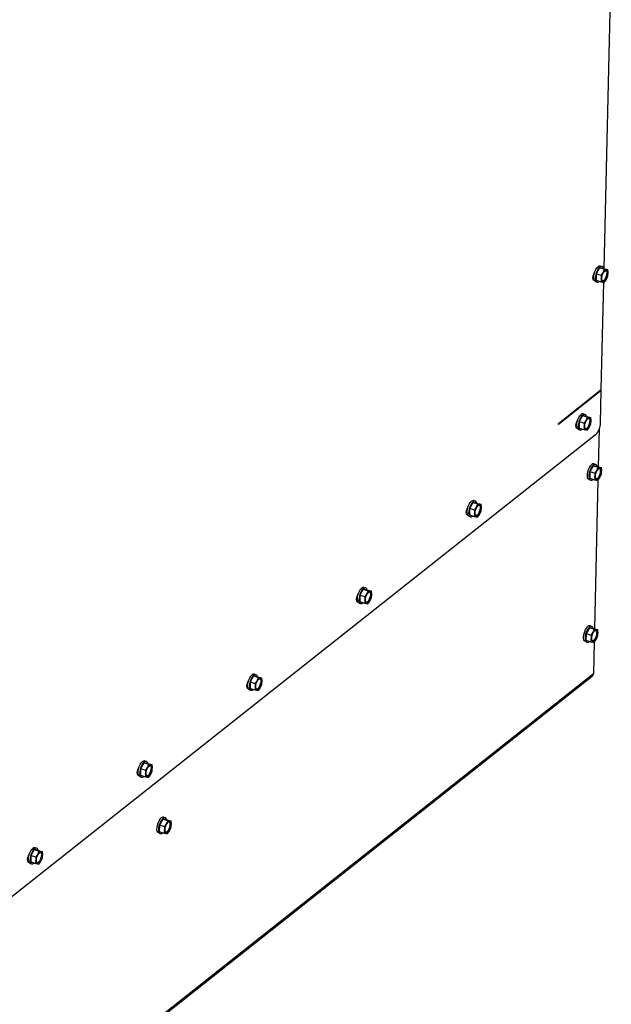
# Paper-space layout 'bovenaanzicht' of a CAD drawing. Units: millimetres. Extents: x 423 to 3931, y 130 to 5700.
# Drawn here: x 3215 to 3535, y 3959 to 4491 of the extents above; entities that cross this region are included whole.
import ezdxf

# ---------------------------------------------------------------- set-up
doc = ezdxf.new("R2010")
doc.units = ezdxf.units.MM

psp = doc.layouts.new('bovenaanzicht')

# ---------------------------------------------------------------- linework, layer by layer
at = {"linetype": 'Continuous', "lineweight": 25, "ltscale": 20}
for p, q in [((3531.05, 4356.14), (3534.94, 4523.63)), ((3528.64, 4356.68), (3526.8, 4353.49)), ((3528.64, 4356.68), (3531.3, 4355.85)), ((3530.4, 4356.34), (3528.64, 4356.68)), ((3529.86, 4357.35), (3529, 4357.62)), ((3530.4, 4356.34), (3533.06, 4355.51)), ((3525.01, 4350.81), (3525.44, 4351.15)), ((3525.07, 4352.03), (3525.45, 4351.91)), ((3526.8, 4353.49), (3526.71, 4349.96)), ((3526.8, 4353.49), (3529.46, 4352.66)), ((3530.5, 4354.22), (3529.46, 4352.66)), ((3529.46, 4352.66), (3529.54, 4350.86)), ((3531.3, 4355.85), (3530.5, 4354.22)), ((3532.3, 4355.65), (3531.3, 4355.85)), ((3532.18, 4350.35), (3532.98, 4351.98)), ((3533.06, 4355.51), (3532.3, 4355.65)), ((3533.14, 4353.71), (3533.06, 4355.51)), ((3525.1, 4350.38), (3525.59, 4350.23)), ((3526.4, 4349.21), (3527.26, 4348.94)), ((3526.71, 4349.96), (3529.37, 4349.13)), ((3529.37, 4349.13), (3530.38, 4348.92)), ((3529.54, 4290.95), (3530.88, 4348.84)), ((3530.38, 4348.92), (3531.14, 4348.79)), ((3531.14, 4348.79), (3532.18, 4350.35)), ((3529.53, 4290.51), (3506.35, 4272.19)), ((3506.36, 4272.63), (3529.54, 4290.95)), ((3529.12, 4273.03), (3529.53, 4290.51)), ((3529.53, 4290.51), (3529.14, 4290.63)), ((3519.46, 4276.92), (3517.61, 4273.73)), ((3519.46, 4276.92), (3522.12, 4276.1)), ((3521.22, 4276.58), (3519.46, 4276.92)), ((3520.68, 4277.6), (3519.82, 4277.86)), ((3521.22, 4276.58), (3523.88, 4275.76)), ((3506.35, 4272.19), (3506.36, 4272.63)), ((3515.83, 4271.06), (3516.26, 4271.4)), ((3516.18, 4272.18), (3516.27, 4272.16)), ((3517.61, 4273.73), (3517.53, 4270.2)), ((3517.61, 4273.73), (3520.28, 4272.91)), ((3521.32, 4274.47), (3520.28, 4272.91)), ((3520.28, 4272.91), (3520.36, 4271.1)), ((3522.12, 4276.1), (3521.32, 4274.47)), ((3523.12, 4275.89), (3522.12, 4276.1)), ((3523, 4270.59), (3523.8, 4272.23)), ((3523.88, 4275.76), (3523.12, 4275.89)), ((3523.96, 4273.95), (3523.88, 4275.76)), ((3526.44, 4266.62), (3186.84, 3998.11)), ((3515.92, 4270.62), (3516.41, 4270.47)), ((3517.22, 4269.45), (3518.07, 4269.19)), ((3517.53, 4270.2), (3520.19, 4269.38)), ((3520.19, 4269.38), (3521.2, 4269.17)), ((3521.2, 4269.17), (3521.95, 4269.04)), ((3521.95, 4269.04), (3523, 4270.59)), ((3528.32, 4269.41), (3527.85, 4249.26)), ((3525.19, 4249.88), (3523.35, 4246.69)), ((3525.19, 4249.88), (3527.85, 4249.06)), ((3526.95, 4249.54), (3525.19, 4249.88)), ((3526.41, 4250.55), (3525.55, 4250.82)), ((3523.35, 4246.69), (3523.27, 4243.16)), ((3523.35, 4246.69), (3526.01, 4245.87)), ((3527.06, 4247.43), (3526.01, 4245.87)), ((3526.01, 4245.87), (3526.09, 4244.06)), ((3526.95, 4249.54), (3529.61, 4248.72)), ((3527.85, 4249.06), (3527.06, 4247.43)), ((3528.86, 4248.85), (3527.85, 4249.06)), ((3528.73, 4243.55), (3529.53, 4245.19)), ((3529.61, 4248.72), (3528.86, 4248.85)), ((3529.7, 4246.91), (3529.61, 4248.72)), ((3522.95, 4242.41), (3523.81, 4242.15)), ((3523.27, 4243.16), (3525.93, 4242.34)), ((3527.68, 4242), (3525.82, 4161.87)), ((3525.93, 4242.34), (3526.93, 4242.13)), ((3526.93, 4242.13), (3527.69, 4242)), ((3527.69, 4242), (3528.73, 4243.55)), ((3460.24, 4230.1), (3458.4, 4226.91)), ((3460.24, 4230.1), (3462.9, 4229.28)), ((3462, 4229.76), (3460.24, 4230.1)), ((3461.46, 4230.77), (3460.6, 4231.04)), ((3462, 4229.76), (3464.66, 4228.94)), ((3462.9, 4229.28), (3462.1, 4227.64)), ((3463.91, 4229.07), (3462.9, 4229.28)), ((3464.66, 4228.94), (3463.91, 4229.07)), ((3464.75, 4227.13), (3464.66, 4228.94)), ((3456.61, 4224.24), (3457.04, 4224.58)), ((3456.7, 4223.8), (3457.19, 4223.65)), ((3456.97, 4225.36), (3457.05, 4225.34)), ((3458.4, 4226.91), (3458.31, 4223.38)), ((3458.31, 4223.38), (3460.98, 4222.56)), ((3458.4, 4226.91), (3461.06, 4226.09)), ((3462.1, 4227.64), (3461.06, 4226.09)), ((3461.06, 4226.09), (3461.14, 4224.28)), ((3462.74, 4222.21), (3463.78, 4223.77)), ((3463.78, 4223.77), (3464.58, 4225.41)), ((3458, 4222.63), (3458.86, 4222.37)), ((3460.98, 4222.56), (3461.98, 4222.35)), ((3461.98, 4222.35), (3462.74, 4222.21)), ((3401.02, 4183.28), (3399.18, 4180.09)), ((3401.02, 4183.28), (3403.68, 4182.46)), ((3402.78, 4182.94), (3401.02, 4183.28)), ((3402.24, 4183.95), (3401.38, 4184.22)), ((3402.89, 4180.82), (3401.84, 4179.27)), ((3402.78, 4182.94), (3405.44, 4182.12)), ((3403.68, 4182.46), (3402.89, 4180.82)), ((3404.69, 4182.25), (3403.68, 4182.46)), ((3405.44, 4182.12), (3404.69, 4182.25)), ((3405.53, 4180.31), (3405.44, 4182.12)), ((3397.4, 4177.42), (3397.82, 4177.76)), ((3397.48, 4176.98), (3397.97, 4176.83)), ((3397.75, 4178.54), (3397.83, 4178.51)), ((3398.78, 4175.81), (3399.64, 4175.55)), ((3399.18, 4180.09), (3399.1, 4176.56)), ((3399.1, 4176.56), (3401.76, 4175.73)), ((3399.18, 4180.09), (3401.84, 4179.27)), ((3401.76, 4175.73), (3402.76, 4175.53)), ((3401.84, 4179.27), (3401.92, 4177.46)), ((3402.76, 4175.53), (3403.52, 4175.39)), ((3403.52, 4175.39), (3404.56, 4176.95)), ((3404.56, 4176.95), (3405.36, 4178.58)), ((3523.16, 4162.49), (3521.32, 4159.3)), ((3523.16, 4162.49), (3525.82, 4161.66)), ((3524.92, 4162.15), (3523.16, 4162.49)), ((3524.38, 4163.16), (3523.53, 4163.42)), ((3525.03, 4160.03), (3523.98, 4158.47)), ((3524.92, 4162.15), (3527.59, 4161.32)), ((3525.82, 4161.66), (3525.03, 4160.03)), ((3526.83, 4161.45), (3525.82, 4161.66)), ((3527.59, 4161.32), (3526.83, 4161.45)), ((3527.67, 4159.52), (3527.59, 4161.32)), ((3520.92, 4155.02), (3521.78, 4154.75)), ((3521.32, 4159.3), (3521.24, 4155.76)), ((3521.24, 4155.76), (3523.9, 4154.94)), ((3521.32, 4159.3), (3523.98, 4158.47)), ((3523.9, 4154.94), (3524.9, 4154.73)), ((3523.98, 4158.47), (3524.06, 4156.67)), ((3524.9, 4154.73), (3525.66, 4154.6)), ((3525.66, 4154.6), (3525.26, 4137.6)), ((3525.66, 4154.6), (3526.71, 4156.16)), ((3526.71, 4156.16), (3527.5, 4157.79)), ((2935.7, 3670.79), (3524.79, 4136.56)), ((3525.26, 4137.6), (2936.17, 3671.83)), ((3339.96, 4133.27), (3339.88, 4129.74)), ((3341.8, 4136.46), (3339.96, 4133.27)), ((3339.96, 4133.27), (3342.62, 4132.45)), ((3341.8, 4136.46), (3344.46, 4135.64)), ((3343.56, 4136.12), (3341.8, 4136.46)), ((3343.02, 4137.13), (3342.17, 4137.4)), ((3343.67, 4134), (3342.62, 4132.45)), ((3343.56, 4136.12), (3346.23, 4135.3)), ((3344.46, 4135.64), (3343.67, 4134)), ((3345.47, 4135.43), (3344.46, 4135.64)), ((3346.23, 4135.3), (3345.47, 4135.43)), ((3346.31, 4133.49), (3346.23, 4135.3)), ((3338.18, 4130.6), (3338.61, 4130.93)), ((3338.26, 4130.16), (3338.75, 4130.01)), ((3338.53, 4131.72), (3338.61, 4131.69)), ((3339.56, 4128.99), (3340.42, 4128.72)), ((3339.88, 4129.74), (3342.54, 4128.91)), ((3342.54, 4128.91), (3343.54, 4128.7)), ((3342.62, 4132.45), (3342.7, 4130.64)), ((3343.54, 4128.7), (3344.3, 4128.57)), ((3344.3, 4128.57), (3345.35, 4130.13)), ((3345.35, 4130.13), (3346.14, 4131.76)), ((3283.8, 4090.31), (3282.95, 4090.58)), ((3280.74, 4086.45), (3280.66, 4082.92)), ((3282.59, 4089.64), (3280.74, 4086.45)), ((3280.74, 4086.45), (3283.4, 4085.62)), ((3282.59, 4089.64), (3285.25, 4088.81)), ((3284.35, 4089.3), (3282.59, 4089.64)), ((3284.45, 4087.18), (3283.4, 4085.62)), ((3283.4, 4085.62), (3283.49, 4083.82)), ((3284.35, 4089.3), (3287.01, 4088.47)), ((3285.25, 4088.81), (3284.45, 4087.18)), ((3286.25, 4088.61), (3285.25, 4088.81)), ((3287.01, 4088.47), (3286.25, 4088.61)), ((3287.09, 4086.67), (3287.01, 4088.47)), ((3278.96, 4083.77), (3279.39, 4084.11)), ((3279.05, 4083.34), (3279.53, 4083.19)), ((3279.31, 4084.9), (3279.39, 4084.87)), ((3280.34, 4082.17), (3281.2, 4081.9)), ((3280.66, 4082.92), (3283.32, 4082.09)), ((3283.32, 4082.09), (3284.33, 4081.88)), ((3284.33, 4081.88), (3285.08, 4081.75)), ((3285.08, 4081.75), (3286.13, 4083.31)), ((3286.13, 4083.31), (3286.93, 4084.94)), ((3292.79, 4059.27), (3290.95, 4056.08)), ((3292.79, 4059.27), (3295.45, 4058.45)), ((3294.55, 4058.93), (3292.79, 4059.27)), ((3294.01, 4059.94), (3293.15, 4060.21)), ((3294.55, 4058.93), (3297.21, 4058.11)), ((3295.45, 4058.45), (3294.65, 4056.81)), ((3296.46, 4058.24), (3295.45, 4058.45)), ((3290.95, 4056.08), (3290.87, 4052.55)), ((3290.95, 4056.08), (3293.61, 4055.26)), ((3294.65, 4056.81), (3293.61, 4055.26)), ((3293.61, 4055.26), (3293.69, 4053.45)), ((3296.33, 4052.94), (3297.13, 4054.57)), ((3297.21, 4058.11), (3296.46, 4058.24)), ((3297.3, 4056.3), (3297.21, 4058.11)), ((3290.55, 4051.8), (3291.41, 4051.54)), ((3290.87, 4052.55), (3293.53, 4051.72)), ((3293.53, 4051.72), (3294.53, 4051.51)), ((3294.53, 4051.51), (3295.29, 4051.38)), ((3295.29, 4051.38), (3296.33, 4052.94)), ((3223.37, 4042.82), (3221.52, 4039.63)), ((3223.37, 4042.82), (3226.03, 4041.99)), ((3225.13, 4042.48), (3223.37, 4042.82)), ((3224.59, 4043.49), (3223.73, 4043.75)), ((3219.74, 4036.95), (3220.17, 4037.29)), ((3220.09, 4038.08), (3220.18, 4038.05)), ((3221.52, 4039.63), (3221.44, 4036.09)), ((3221.52, 4039.63), (3224.18, 4038.8)), ((3225.23, 4040.36), (3224.18, 4038.8)), ((3224.18, 4038.8), (3224.27, 4037)), ((3225.13, 4042.48), (3227.79, 4041.65)), ((3226.03, 4041.99), (3225.23, 4040.36)), ((3227.03, 4041.78), (3226.03, 4041.99)), ((3226.91, 4036.49), (3227.71, 4038.12)), ((3227.79, 4041.65), (3227.03, 4041.78)), ((3227.87, 4039.85), (3227.79, 4041.65)), ((3219.83, 4036.52), (3220.32, 4036.37)), ((3221.13, 4035.35), (3221.98, 4035.08)), ((3221.44, 4036.09), (3224.1, 4035.27)), ((3224.1, 4035.27), (3225.11, 4035.06)), ((3225.11, 4035.06), (3225.86, 4034.93)), ((3225.86, 4034.93), (3226.91, 4036.49))]:
    psp.add_line(p, q, dxfattribs=at)
at = {"linetype": 'Continuous', "lineweight": 25, "ltscale": 20, "flags": 128}
for points in [[(3526.4, 4349.21), (3525.93, 4349.54), (3525.6, 4350.18), (3525.44, 4351.09), (3525.47, 4352.19), (3525.68, 4353.38), (3526.05, 4354.58), (3526.55, 4355.68), (3527.15, 4356.6), (3527.79, 4357.26)], [(3528.65, 4356.99), (3528, 4356.33), (3527.41, 4355.41), (3526.9, 4354.31), (3526.53, 4353.11), (3526.33, 4351.92), (3526.3, 4350.83), (3526.46, 4349.92), (3526.79, 4349.27), (3527.26, 4348.94), (3527.83, 4348.95), (3528.47, 4349.3), (3528.57, 4349.38)], [(3530.69, 4356.25), (3530.65, 4356.37), (3530.33, 4357.02), (3529.86, 4357.35), (3529.28, 4357.34), (3528.65, 4356.99)], [(3525.79, 4349.74), (3525.37, 4349.9), (3525.08, 4350.44), (3525, 4351.27), (3525.13, 4352.28), (3525.45, 4353.3), (3525.89, 4354.14)], [(3530.38, 4348.92), (3530.19, 4348.99), (3530.02, 4349.11), (3529.87, 4349.29), (3529.75, 4349.52), (3529.65, 4349.8), (3529.58, 4350.12), (3529.55, 4350.47), (3529.54, 4350.86)], [(3531.4, 4354.91), (3531.93, 4355.17), (3532.38, 4355.08), (3532.71, 4354.65), (3532.87, 4353.94), (3532.85, 4353.03), (3532.65, 4352.03), (3532.29, 4351.06), (3531.81, 4350.24), (3531.28, 4349.66), (3530.76, 4349.4), (3530.3, 4349.49), (3529.97, 4349.92), (3529.81, 4350.63), (3529.83, 4351.54), (3530.03, 4352.54), (3530.4, 4353.51), (3530.87, 4354.33), (3531.4, 4354.91)], [(3532, 4355.18), (3532.28, 4354.79), (3532.45, 4354.08), (3532.42, 4353.16), (3532.22, 4352.16), (3531.86, 4351.19), (3531.38, 4350.37), (3530.85, 4349.8), (3530.33, 4349.54), (3530.25, 4349.53)], [(3532.3, 4355.65), (3532.5, 4355.58), (3532.67, 4355.45), (3532.81, 4355.28), (3532.94, 4355.05), (3533.03, 4354.77), (3533.1, 4354.45), (3533.14, 4354.1), (3533.14, 4353.71)], [(3517.22, 4269.45), (3516.75, 4269.79), (3516.42, 4270.43), (3516.26, 4271.34), (3516.29, 4272.43), (3516.49, 4273.63), (3516.86, 4274.82), (3517.37, 4275.92), (3517.97, 4276.84), (3518.61, 4277.5)], [(3519.47, 4277.24), (3518.82, 4276.58), (3518.23, 4275.66), (3517.72, 4274.56), (3517.35, 4273.36), (3517.15, 4272.17), (3517.12, 4271.07), (3517.28, 4270.16), (3517.61, 4269.52), (3518.08, 4269.19), (3518.65, 4269.2), (3519.29, 4269.55), (3519.38, 4269.63)], [(3521.51, 4276.49), (3521.47, 4276.62), (3521.15, 4277.26), (3520.68, 4277.6), (3520.1, 4277.59), (3519.47, 4277.24)], [(3516.61, 4269.99), (3516.19, 4270.15), (3515.9, 4270.69), (3515.82, 4271.52), (3515.94, 4272.52), (3516.27, 4273.55), (3516.71, 4274.39)], [(3521.2, 4269.17), (3521.01, 4269.24), (3520.84, 4269.36), (3520.69, 4269.54), (3520.56, 4269.77), (3520.47, 4270.04), (3520.4, 4270.36), (3520.36, 4270.72), (3520.36, 4271.1)], [(3522.22, 4275.15), (3522.75, 4275.41), (3523.2, 4275.32), (3523.53, 4274.9), (3523.69, 4274.19), (3523.67, 4273.28), (3523.47, 4272.28), (3523.11, 4271.31), (3522.63, 4270.48), (3522.1, 4269.91), (3521.58, 4269.65), (3521.12, 4269.74), (3520.79, 4270.16), (3520.63, 4270.87), (3520.65, 4271.78), (3520.85, 4272.78), (3521.21, 4273.75), (3521.69, 4274.58), (3522.22, 4275.15)], [(3522.82, 4275.42), (3523.1, 4275.03), (3523.26, 4274.32), (3523.24, 4273.41), (3523.04, 4272.41), (3522.68, 4271.44), (3522.2, 4270.62), (3521.67, 4270.04), (3521.15, 4269.78), (3521.07, 4269.77)], [(3523.12, 4275.89), (3523.31, 4275.82), (3523.49, 4275.7), (3523.63, 4275.52), (3523.76, 4275.29), (3523.85, 4275.02), (3523.92, 4274.7), (3523.96, 4274.34), (3523.96, 4273.95)], [(3522.95, 4242.41), (3522.48, 4242.74), (3522.15, 4243.39), (3522, 4244.3), (3522.02, 4245.39), (3522.23, 4246.59), (3522.6, 4247.78), (3523.1, 4248.88), (3523.7, 4249.8), (3524.34, 4250.46)], [(3525.2, 4250.2), (3524.56, 4249.54), (3523.96, 4248.62), (3523.46, 4247.52), (3523.09, 4246.32), (3522.88, 4245.13), (3522.85, 4244.03), (3523.01, 4243.12), (3523.34, 4242.48), (3523.81, 4242.15), (3524.39, 4242.16), (3525.02, 4242.51), (3525.12, 4242.59)], [(3527.24, 4249.45), (3527.21, 4249.58), (3526.88, 4250.22), (3526.41, 4250.56), (3525.83, 4250.55), (3525.2, 4250.2)], [(3527.96, 4248.11), (3528.48, 4248.37), (3528.93, 4248.28), (3529.26, 4247.86), (3529.43, 4247.15), (3529.41, 4246.24), (3529.2, 4245.24), (3528.84, 4244.27), (3528.37, 4243.44), (3527.83, 4242.87), (3527.31, 4242.61), (3526.86, 4242.7), (3526.53, 4243.12), (3526.36, 4243.83), (3526.38, 4244.74), (3526.59, 4245.74), (3526.95, 4246.71), (3527.42, 4247.54), (3527.96, 4248.11)], [(3528.56, 4248.38), (3528.83, 4247.99), (3529, 4247.28), (3528.98, 4246.37), (3528.77, 4245.37), (3528.41, 4244.4), (3527.94, 4243.58), (3527.41, 4243), (3526.88, 4242.74), (3526.81, 4242.73)], [(3528.86, 4248.85), (3529.05, 4248.78), (3529.22, 4248.66), (3529.37, 4248.48), (3529.49, 4248.25), (3529.59, 4247.98), (3529.65, 4247.66), (3529.69, 4247.3), (3529.7, 4246.91)], [(3526.93, 4242.13), (3526.74, 4242.2), (3526.57, 4242.32), (3526.42, 4242.5), (3526.3, 4242.73), (3526.2, 4243), (3526.14, 4243.32), (3526.1, 4243.68), (3526.09, 4244.06)], [(3458, 4222.63), (3457.53, 4222.96), (3457.2, 4223.61), (3457.05, 4224.52), (3457.07, 4225.61), (3457.28, 4226.8), (3457.65, 4228), (3458.15, 4229.1), (3458.75, 4230.02), (3459.39, 4230.68)], [(3460.25, 4230.42), (3459.6, 4229.76), (3459.01, 4228.84), (3458.5, 4227.74), (3458.13, 4226.54), (3457.93, 4225.34), (3457.9, 4224.25), (3458.06, 4223.34), (3458.39, 4222.7), (3458.86, 4222.37), (3459.43, 4222.38), (3460.07, 4222.73), (3460.17, 4222.81)], [(3462.29, 4229.67), (3462.26, 4229.8), (3461.93, 4230.44), (3461.46, 4230.77), (3460.88, 4230.77), (3460.25, 4230.42)], [(3463, 4228.33), (3463.53, 4228.59), (3463.98, 4228.5), (3464.31, 4228.08), (3464.47, 4227.37), (3464.45, 4226.46), (3464.25, 4225.46), (3463.89, 4224.48), (3463.41, 4223.66), (3462.88, 4223.09), (3462.36, 4222.83), (3461.9, 4222.91), (3461.57, 4223.34), (3461.41, 4224.05), (3461.43, 4224.96), (3461.64, 4225.96), (3462, 4226.93), (3462.47, 4227.75), (3463, 4228.33)], [(3463.6, 4228.6), (3463.88, 4228.21), (3464.05, 4227.5), (3464.03, 4226.59), (3463.82, 4225.59), (3463.46, 4224.62), (3462.99, 4223.79), (3462.45, 4223.22), (3461.93, 4222.96), (3461.85, 4222.95)], [(3463.91, 4229.07), (3464.1, 4229), (3464.27, 4228.88), (3464.42, 4228.7), (3464.54, 4228.47), (3464.64, 4228.2), (3464.7, 4227.88), (3464.74, 4227.52), (3464.75, 4227.13)], [(3457.39, 4223.17), (3456.97, 4223.33), (3456.68, 4223.86), (3456.6, 4224.7), (3456.73, 4225.7), (3457.05, 4226.73), (3457.49, 4227.57)], [(3461.98, 4222.35), (3461.79, 4222.41), (3461.62, 4222.54), (3461.47, 4222.72), (3461.35, 4222.94), (3461.25, 4223.22), (3461.18, 4223.54), (3461.15, 4223.9), (3461.14, 4224.28)], [(3398.17, 4176.35), (3397.75, 4176.51), (3397.47, 4177.04), (3397.38, 4177.88), (3397.51, 4178.88), (3397.83, 4179.9), (3398.27, 4180.74)], [(3398.78, 4175.81), (3398.31, 4176.14), (3397.98, 4176.79), (3397.83, 4177.69), (3397.85, 4178.79), (3398.06, 4179.98), (3398.43, 4181.18), (3398.93, 4182.28), (3399.53, 4183.2), (3400.17, 4183.86)], [(3401.03, 4183.59), (3400.39, 4182.93), (3399.79, 4182.02), (3399.29, 4180.91), (3398.92, 4179.72), (3398.71, 4178.52), (3398.68, 4177.43), (3398.84, 4176.52), (3399.17, 4175.88), (3399.64, 4175.55), (3400.22, 4175.55), (3400.85, 4175.9), (3400.95, 4175.98)], [(3403.07, 4182.85), (3403.04, 4182.98), (3402.71, 4183.62), (3402.24, 4183.95), (3401.66, 4183.94), (3401.03, 4183.59)], [(3403.79, 4181.51), (3404.31, 4181.77), (3404.76, 4181.68), (3405.09, 4181.26), (3405.26, 4180.55), (3405.24, 4179.63), (3405.03, 4178.63), (3404.67, 4177.66), (3404.2, 4176.84), (3403.66, 4176.27), (3403.14, 4176.01), (3402.69, 4176.09), (3402.36, 4176.52), (3402.19, 4177.23), (3402.21, 4178.14), (3402.42, 4179.14), (3402.78, 4180.11), (3403.25, 4180.93), (3403.79, 4181.51)], [(3404.38, 4181.78), (3404.66, 4181.39), (3404.83, 4180.68), (3404.81, 4179.77), (3404.6, 4178.77), (3404.24, 4177.8), (3403.77, 4176.97), (3403.24, 4176.4), (3402.71, 4176.14), (3402.64, 4176.13)], [(3404.69, 4182.25), (3404.88, 4182.18), (3405.05, 4182.06), (3405.2, 4181.88), (3405.32, 4181.65), (3405.42, 4181.37), (3405.48, 4181.06), (3405.52, 4180.7), (3405.53, 4180.31)], [(3402.76, 4175.53), (3402.57, 4175.59), (3402.4, 4175.72), (3402.25, 4175.89), (3402.13, 4176.12), (3402.03, 4176.4), (3401.97, 4176.72), (3401.93, 4177.07), (3401.92, 4177.46)], [(3520.92, 4155.02), (3520.45, 4155.35), (3520.13, 4155.99), (3519.97, 4156.9), (3519.99, 4157.99), (3520.2, 4159.19), (3520.57, 4160.38), (3521.07, 4161.49), (3521.67, 4162.4), (3522.31, 4163.06)], [(3523.17, 4162.8), (3522.53, 4162.14), (3521.93, 4161.22), (3521.43, 4160.12), (3521.06, 4158.92), (3520.85, 4157.73), (3520.83, 4156.63), (3520.98, 4155.73), (3521.31, 4155.08), (3521.78, 4154.75), (3522.36, 4154.76), (3522.99, 4155.11), (3523.09, 4155.19)], [(3525.22, 4162.06), (3525.18, 4162.18), (3524.85, 4162.83), (3524.38, 4163.16), (3523.81, 4163.15), (3523.17, 4162.8)], [(3525.93, 4160.71), (3526.45, 4160.97), (3526.91, 4160.89), (3527.23, 4160.46), (3527.4, 4159.75), (3527.38, 4158.84), (3527.17, 4157.84), (3526.81, 4156.87), (3526.34, 4156.05), (3525.81, 4155.47), (3525.28, 4155.21), (3524.83, 4155.3), (3524.5, 4155.72), (3524.33, 4156.43), (3524.36, 4157.34), (3524.56, 4158.34), (3524.92, 4159.32), (3525.4, 4160.14), (3525.93, 4160.71)], [(3526.53, 4160.98), (3526.81, 4160.59), (3526.97, 4159.88), (3526.95, 4158.97), (3526.75, 4157.97), (3526.38, 4157), (3525.91, 4156.18), (3525.38, 4155.6), (3524.85, 4155.34), (3524.78, 4155.33)], [(3526.83, 4161.45), (3527.02, 4161.39), (3527.19, 4161.26), (3527.34, 4161.08), (3527.46, 4160.86), (3527.56, 4160.58), (3527.63, 4160.26), (3527.66, 4159.9), (3527.67, 4159.52)], [(3524.9, 4154.73), (3524.71, 4154.8), (3524.54, 4154.92), (3524.39, 4155.1), (3524.27, 4155.33), (3524.17, 4155.6), (3524.11, 4155.92), (3524.07, 4156.28), (3524.06, 4156.67)], [(3338.95, 4129.52), (3338.54, 4129.68), (3338.25, 4130.22), (3338.16, 4131.06), (3338.29, 4132.06), (3338.62, 4133.08), (3339.06, 4133.92)], [(3339.56, 4128.99), (3339.09, 4129.32), (3338.77, 4129.97), (3338.61, 4130.87), (3338.63, 4131.97), (3338.84, 4133.16), (3339.21, 4134.36), (3339.71, 4135.46), (3340.31, 4136.38), (3340.95, 4137.04)], [(3341.81, 4136.77), (3341.17, 4136.11), (3340.57, 4135.19), (3340.07, 4134.09), (3339.7, 4132.9), (3339.49, 4131.7), (3339.47, 4130.61), (3339.62, 4129.7), (3339.95, 4129.06), (3340.42, 4128.72), (3341, 4128.73), (3341.63, 4129.08), (3341.73, 4129.16)], [(3343.86, 4136.03), (3343.82, 4136.15), (3343.49, 4136.8), (3343.02, 4137.13), (3342.45, 4137.12), (3341.81, 4136.77)], [(3344.57, 4134.69), (3345.09, 4134.95), (3345.55, 4134.86), (3345.87, 4134.43), (3346.04, 4133.72), (3346.02, 4132.81), (3345.81, 4131.81), (3345.45, 4130.84), (3344.98, 4130.02), (3344.45, 4129.44), (3343.92, 4129.18), (3343.47, 4129.27), (3343.14, 4129.7), (3342.97, 4130.41), (3343, 4131.32), (3343.2, 4132.32), (3343.56, 4133.29), (3344.04, 4134.11), (3344.57, 4134.69)], [(3345.17, 4134.96), (3345.45, 4134.57), (3345.61, 4133.86), (3345.59, 4132.95), (3345.39, 4131.95), (3345.02, 4130.97), (3344.55, 4130.15), (3344.02, 4129.58), (3343.49, 4129.32), (3343.42, 4129.31)], [(3345.47, 4135.43), (3345.66, 4135.36), (3345.83, 4135.24), (3345.98, 4135.06), (3346.1, 4134.83), (3346.2, 4134.55), (3346.27, 4134.23), (3346.3, 4133.88), (3346.31, 4133.49)], [(3343.54, 4128.7), (3343.35, 4128.77), (3343.18, 4128.9), (3343.03, 4129.07), (3342.91, 4129.3), (3342.81, 4129.58), (3342.75, 4129.9), (3342.71, 4130.25), (3342.7, 4130.64)], [(3284.64, 4089.21), (3284.6, 4089.33), (3284.27, 4089.98), (3283.8, 4090.31), (3283.23, 4090.3), (3282.59, 4089.95)], [(3279.74, 4082.7), (3279.32, 4082.86), (3279.03, 4083.4), (3278.94, 4084.23), (3279.07, 4085.24), (3279.4, 4086.26), (3279.84, 4087.1)], [(3280.34, 4082.17), (3279.88, 4082.5), (3279.55, 4083.14), (3279.39, 4084.05), (3279.42, 4085.15), (3279.62, 4086.34), (3279.99, 4087.54), (3280.5, 4088.64), (3281.09, 4089.56), (3281.74, 4090.22)], [(3282.59, 4089.95), (3281.95, 4089.29), (3281.35, 4088.37), (3280.85, 4087.27), (3280.48, 4086.07), (3280.27, 4084.88), (3280.25, 4083.79), (3280.41, 4082.88), (3280.73, 4082.23), (3281.2, 4081.9), (3281.78, 4081.91), (3282.41, 4082.26), (3282.51, 4082.34)], [(3285.35, 4087.87), (3285.87, 4088.13), (3286.33, 4088.04), (3286.66, 4087.61), (3286.82, 4086.9), (3286.8, 4085.99), (3286.6, 4084.99), (3286.23, 4084.02), (3285.76, 4083.2), (3285.23, 4082.62), (3284.7, 4082.36), (3284.25, 4082.45), (3283.92, 4082.88), (3283.76, 4083.59), (3283.78, 4084.5), (3283.98, 4085.5), (3284.34, 4086.47), (3284.82, 4087.29), (3285.35, 4087.87)], [(3285.95, 4088.14), (3286.23, 4087.75), (3286.39, 4087.04), (3286.37, 4086.12), (3286.17, 4085.12), (3285.81, 4084.15), (3285.33, 4083.33), (3284.8, 4082.76), (3284.27, 4082.5), (3284.2, 4082.49)], [(3286.25, 4088.61), (3286.44, 4088.54), (3286.61, 4088.41), (3286.76, 4088.24), (3286.88, 4088.01), (3286.98, 4087.73), (3287.05, 4087.41), (3287.08, 4087.06), (3287.09, 4086.67)], [(3284.33, 4081.88), (3284.13, 4081.95), (3283.96, 4082.07), (3283.82, 4082.25), (3283.69, 4082.48), (3283.6, 4082.76), (3283.53, 4083.08), (3283.49, 4083.43), (3283.49, 4083.82)], [(3290.55, 4051.8), (3290.08, 4052.13), (3289.75, 4052.78), (3289.6, 4053.68), (3289.62, 4054.78), (3289.83, 4055.97), (3290.2, 4057.17), (3290.7, 4058.27), (3291.3, 4059.19), (3291.94, 4059.85)], [(3292.8, 4059.58), (3292.16, 4058.92), (3291.56, 4058.01), (3291.06, 4056.9), (3290.69, 4055.71), (3290.48, 4054.51), (3290.45, 4053.42), (3290.61, 4052.51), (3290.94, 4051.87), (3291.41, 4051.54), (3291.99, 4051.54), (3292.62, 4051.89), (3292.72, 4051.97)], [(3294.84, 4058.84), (3294.81, 4058.97), (3294.48, 4059.61), (3294.01, 4059.94), (3293.43, 4059.93), (3292.8, 4059.58)], [(3294.53, 4051.51), (3294.34, 4051.58), (3294.17, 4051.71), (3294.02, 4051.88), (3293.9, 4052.11), (3293.8, 4052.39), (3293.74, 4052.71), (3293.7, 4053.06), (3293.69, 4053.45)], [(3295.56, 4057.5), (3296.08, 4057.76), (3296.53, 4057.67), (3296.86, 4057.25), (3297.03, 4056.53), (3297.01, 4055.62), (3296.8, 4054.62), (3296.44, 4053.65), (3295.97, 4052.83), (3295.43, 4052.25), (3294.91, 4052), (3294.45, 4052.08), (3294.13, 4052.51), (3293.96, 4053.22), (3293.98, 4054.13), (3294.19, 4055.13), (3294.55, 4056.1), (3295.02, 4056.92), (3295.56, 4057.5)], [(3296.15, 4057.77), (3296.43, 4057.38), (3296.6, 4056.67), (3296.58, 4055.76), (3296.37, 4054.76), (3296.01, 4053.79), (3295.54, 4052.96), (3295.01, 4052.39), (3294.48, 4052.13), (3294.41, 4052.12)], [(3296.46, 4058.24), (3296.65, 4058.17), (3296.82, 4058.05), (3296.97, 4057.87), (3297.09, 4057.64), (3297.19, 4057.36), (3297.25, 4057.04), (3297.29, 4056.69), (3297.3, 4056.3)], [(3221.13, 4035.35), (3220.66, 4035.68), (3220.33, 4036.32), (3220.17, 4037.23), (3220.2, 4038.32), (3220.4, 4039.52), (3220.77, 4040.72), (3221.28, 4041.82), (3221.88, 4042.74), (3222.52, 4043.4)], [(3223.37, 4043.13), (3222.73, 4042.47), (3222.14, 4041.55), (3221.63, 4040.45), (3221.26, 4039.25), (3221.05, 4038.06), (3221.03, 4036.96), (3221.19, 4036.06), (3221.51, 4035.41), (3221.98, 4035.08), (3222.56, 4035.09), (3223.2, 4035.44), (3223.29, 4035.52)], [(3225.42, 4042.39), (3225.38, 4042.51), (3225.06, 4043.16), (3224.59, 4043.49), (3224.01, 4043.48), (3223.37, 4043.13)], [(3220.52, 4035.88), (3220.1, 4036.04), (3219.81, 4036.58), (3219.72, 4037.41), (3219.85, 4038.42), (3220.18, 4039.44), (3220.62, 4040.28)], [(3226.13, 4041.04), (3226.66, 4041.3), (3227.11, 4041.22), (3227.44, 4040.79), (3227.6, 4040.08), (3227.58, 4039.17), (3227.38, 4038.17), (3227.02, 4037.2), (3226.54, 4036.38), (3226.01, 4035.8), (3225.48, 4035.54), (3225.03, 4035.63), (3224.7, 4036.05), (3224.54, 4036.76), (3224.56, 4037.68), (3224.76, 4038.68), (3225.12, 4039.65), (3225.6, 4040.47), (3226.13, 4041.04)], [(3226.73, 4041.31), (3227.01, 4040.92), (3227.17, 4040.21), (3227.15, 4039.3), (3226.95, 4038.3), (3226.59, 4037.33), (3226.11, 4036.51), (3225.58, 4035.93), (3225.06, 4035.67), (3224.98, 4035.66)], [(3227.03, 4041.78), (3227.22, 4041.72), (3227.39, 4041.59), (3227.54, 4041.42), (3227.67, 4041.19), (3227.76, 4040.91), (3227.83, 4040.59), (3227.87, 4040.24), (3227.87, 4039.85)], [(3225.11, 4035.06), (3224.92, 4035.13), (3224.75, 4035.25), (3224.6, 4035.43), (3224.47, 4035.66), (3224.38, 4035.94), (3224.31, 4036.25), (3224.27, 4036.61), (3224.27, 4037)]]:
    psp.add_lwpolyline(points, dxfattribs=at)
at = {"linetype": 'Continuous', "lineweight": 25, "ltscale": 400}
for centre, radius, start, end in [((3528.69, 4356.44), 1.22, 75.2368, 137.6429), ((3536.94, 4350.56), 7.4, 150.3598, 177.681), ((3532.55, 4353.49), 2.17, 96.4146, 160.2493), ((3525.75, 4354.01), 7.4, 330.3634, 357.6772), ((3530.14, 4351.08), 2.17, 276.4146, 340.2493), ((3519.51, 4276.67), 1.23, 75.4539, 137.4247), ((3527.76, 4270.81), 7.4, 150.3601, 177.6807), ((3523.37, 4273.73), 2.17, 96.4158, 160.248), ((3516.57, 4274.25), 7.4, 330.3596, 357.681), ((3519.88, 4273.13), 9.24, 315.2498, 359.4018), ((3520.96, 4271.33), 2.17, 276.4141, 340.2498), ((3525.24, 4249.65), 1.21, 75.0237, 137.8549), ((3533.49, 4243.76), 7.4, 150.3614, 177.6779), ((3529.1, 4246.69), 2.17, 96.4158, 160.248), ((3522.3, 4247.21), 7.4, 330.3633, 357.6773), ((3526.69, 4244.29), 2.17, 276.4158, 340.248), ((3460.31, 4229.8), 1.27, 76.6212, 136.2601), ((3464.15, 4226.91), 2.17, 96.4158, 160.248), ((3468.54, 4223.98), 7.4, 150.3601, 177.6807), ((3461.74, 4224.51), 2.17, 276.4141, 340.2498), ((3457.35, 4227.43), 7.4, 330.3596, 357.681), ((3401.08, 4183.01), 1.25, 76.0361, 136.8438), ((3409.32, 4177.16), 7.4, 150.3619, 177.6789), ((3404.93, 4180.09), 2.17, 96.4158, 160.248), ((3402.52, 4177.68), 2.17, 276.4141, 340.2498), ((3398.13, 4180.61), 7.4, 330.3601, 357.6805), ((3523.22, 4162.23), 1.23, 75.4573, 137.4213), ((3531.46, 4156.37), 7.4, 150.3615, 177.6778), ((3527.07, 4159.29), 2.17, 96.4158, 160.248), ((3520.27, 4159.82), 7.4, 330.3632, 357.6774), ((3524.66, 4156.89), 2.17, 276.4141, 340.2498), ((3341.86, 4136.18), 1.25, 76.0361, 136.8438), ((3350.1, 4130.34), 7.4, 150.3619, 177.6789), ((3345.71, 4133.27), 2.17, 96.4158, 160.248), ((3338.91, 4133.79), 7.4, 330.3608, 357.6791), ((3523.93, 4137.58), 1.33, 310.0001, 0.9631), ((3343.3, 4130.86), 2.17, 276.4141, 340.2498), ((3282.65, 4089.36), 1.25, 76.0361, 136.8438), ((3290.88, 4083.52), 7.4, 150.3619, 177.6789), ((3286.49, 4086.45), 2.17, 96.4168, 160.247), ((3279.69, 4086.97), 7.4, 330.3614, 357.6792), ((3284.08, 4084.04), 2.17, 276.4146, 340.2493), ((3292.85, 4059), 1.25, 76.0374, 136.8447), ((3301.09, 4053.15), 7.4, 150.3601, 177.6805), ((3296.7, 4056.08), 2.17, 96.4141, 160.2498), ((3289.9, 4056.6), 7.4, 330.3619, 357.6789), ((3294.29, 4053.67), 2.17, 276.4158, 340.248), ((3223.43, 4042.54), 1.25, 76.0378, 136.8421), ((3231.67, 4036.7), 7.4, 150.3619, 177.6789), ((3227.28, 4039.63), 2.17, 96.417, 160.2469), ((3220.47, 4040.15), 7.4, 330.3614, 357.6792), ((3224.86, 4037.22), 2.17, 276.4154, 340.2485)]:
    psp.add_arc(centre, radius, start, end, dxfattribs=at)
at = {"linetype": 'Continuous', "lineweight": 25, "ltscale": 20}
for points, knots in [([(3529.54, 4350.86), (3529.52, 4350.42), (3529.48, 4349.83), (3529.4, 4349.27), (3529.37, 4349.13)], [0, 0, 0, 0, 0.750832, 1, 1, 1, 1]), ([(3532.98, 4351.98), (3533, 4352.12), (3533.09, 4352.68), (3533.12, 4353.27), (3533.14, 4353.71)], [0, 0, 0, 0, 0.249168, 1, 1, 1, 1]), ([(3520.36, 4271.1), (3520.33, 4270.67), (3520.3, 4270.08), (3520.22, 4269.52), (3520.19, 4269.38)], [0, 0, 0, 0, 0.75084, 1, 1, 1, 1]), ([(3523.8, 4272.23), (3523.82, 4272.37), (3523.91, 4272.93), (3523.94, 4273.52), (3523.96, 4273.95)], [0, 0, 0, 0, 0.24916, 1, 1, 1, 1]), ([(3529.53, 4245.19), (3529.55, 4245.33), (3529.64, 4245.89), (3529.67, 4246.48), (3529.7, 4246.91)], [0, 0, 0, 0, 0.24916, 1, 1, 1, 1]), ([(3526.09, 4244.06), (3526.07, 4243.63), (3526.04, 4243.04), (3525.95, 4242.48), (3525.93, 4242.34)], [0, 0, 0, 0, 0.75084, 1, 1, 1, 1]), ([(3461.14, 4224.28), (3461.12, 4223.84), (3461.08, 4223.26), (3461, 4222.7), (3460.98, 4222.56)], [0, 0, 0, 0, 0.75084, 1, 1, 1, 1]), ([(3464.58, 4225.41), (3464.6, 4225.55), (3464.69, 4226.11), (3464.72, 4226.69), (3464.75, 4227.13)], [0, 0, 0, 0, 0.24916, 1, 1, 1, 1]), ([(3401.92, 4177.46), (3401.9, 4177.02), (3401.87, 4176.44), (3401.78, 4175.87), (3401.76, 4175.73)], [0, 0, 0, 0, 0.75084, 1, 1, 1, 1]), ([(3405.36, 4178.58), (3405.38, 4178.72), (3405.47, 4179.29), (3405.5, 4179.87), (3405.53, 4180.31)], [0, 0, 0, 0, 0.24916, 1, 1, 1, 1]), ([(3527.5, 4157.79), (3527.53, 4157.93), (3527.61, 4158.49), (3527.64, 4159.08), (3527.67, 4159.52)], [0, 0, 0, 0, 0.24916, 1, 1, 1, 1]), ([(3524.06, 4156.67), (3524.04, 4156.23), (3524.01, 4155.64), (3523.92, 4155.08), (3523.9, 4154.94)], [0, 0, 0, 0, 0.75084, 1, 1, 1, 1]), ([(3346.14, 4131.76), (3346.17, 4131.9), (3346.25, 4132.47), (3346.28, 4133.05), (3346.31, 4133.49)], [0, 0, 0, 0, 0.24916, 1, 1, 1, 1]), ([(3342.7, 4130.64), (3342.68, 4130.2), (3342.65, 4129.62), (3342.56, 4129.05), (3342.54, 4128.91)], [0, 0, 0, 0, 0.75084, 1, 1, 1, 1]), ([(3286.93, 4084.94), (3286.95, 4085.08), (3287.03, 4085.64), (3287.07, 4086.23), (3287.09, 4086.67)], [0, 0, 0, 0, 0.24916, 1, 1, 1, 1]), ([(3283.49, 4083.82), (3283.46, 4083.38), (3283.43, 4082.79), (3283.34, 4082.23), (3283.32, 4082.09)], [0, 0, 0, 0, 0.75084, 1, 1, 1, 1]), ([(3293.69, 4053.45), (3293.67, 4053.01), (3293.64, 4052.43), (3293.55, 4051.86), (3293.53, 4051.72)], [0, 0, 0, 0, 0.75084, 1, 1, 1, 1]), ([(3297.13, 4054.57), (3297.15, 4054.71), (3297.24, 4055.28), (3297.27, 4055.86), (3297.3, 4056.3)], [0, 0, 0, 0, 0.24916, 1, 1, 1, 1]), ([(3227.71, 4038.12), (3227.73, 4038.26), (3227.82, 4038.82), (3227.85, 4039.41), (3227.87, 4039.85)], [0, 0, 0, 0, 0.24916, 1, 1, 1, 1]), ([(3224.27, 4037), (3224.24, 4036.56), (3224.21, 4035.97), (3224.12, 4035.41), (3224.1, 4035.27)], [0, 0, 0, 0, 0.75084, 1, 1, 1, 1])]:
    psp.add_open_spline(points, degree=3, knots=knots, dxfattribs=at)

doc.saveas('drawing.dxf')
